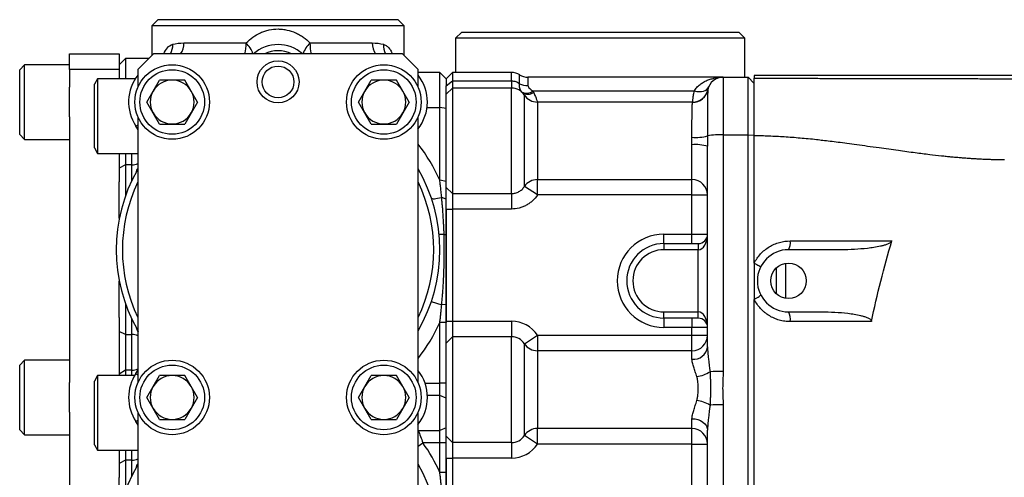
# Model space of a CAD drawing. Units: inches. Extents: x -70 to 58, y -33 to 41.
# Drawn here: x -5 to 7, y 30 to 36 of the extents above; entities that cross this region are included whole.
import ezdxf

# ---------------------------------------------------------------- set-up
doc = ezdxf.new("R2010")
doc.units = ezdxf.units.IN
doc.header["$MEASUREMENT"] = 0

msp = doc.modelspace()

# ---------------------------------------------------------------- linework, layer by layer
at = {"color": 7, "linetype": 'Continuous', "lineweight": 25}
for p, q in [((-3.661, 35.881), (-3.74, 35.802)), ((-3.661, 35.881), (-0.629, 35.881)), ((-0.551, 35.802), (-0.629, 35.881)), ((-3.74, 35.802), (-3.74, 35.428)), ((-0.551, 35.802), (-3.74, 35.802)), ((-0.551, 35.428), (-0.551, 35.802)), ((0.178, 35.723), (0.099, 35.645)), ((0.099, 35.645), (0.099, 35.212)), ((3.76, 35.645), (0.099, 35.645)), ((0.178, 35.723), (3.682, 35.723)), ((3.76, 35.645), (3.682, 35.723)), ((3.76, 35.152), (3.76, 35.645)), ((-3.337, 35.586), (-2.549, 35.586)), ((-1.741, 35.586), (-0.954, 35.586)), ((-4.783, 35.448), (-4.153, 35.448)), ((-4.783, 35.251), (-4.783, 35.448)), ((-4.153, 35.448), (-4.153, 35.251)), ((-4.074, 35.389), (-4.153, 35.31)), ((-3.779, 35.389), (-4.074, 35.389)), ((-4.074, 35.389), (-4.074, 35.133)), ((-3.72, 35.448), (-3.917, 35.251)), ((-0.57, 35.448), (-3.72, 35.448)), ((-0.373, 35.251), (-0.57, 35.448)), ((-5.35, 35.31), (-5.413, 35.247)), ((-5.413, 34.428), (-5.413, 35.247)), ((-4.783, 35.31), (-5.35, 35.31)), ((-5.35, 34.365), (-5.35, 35.31)), ((-4.153, 35.251), (-4.783, 35.251)), ((-4.783, 35.251), (-4.783, 35.026)), ((-4.153, 35.251), (-4.153, 35.133)), ((-3.917, 35.251), (-3.917, 35.026)), ((-0.373, 35.026), (-0.373, 35.251)), ((-4.429, 35.133), (-4.468, 35.065)), ((-3.949, 35.133), (-4.429, 35.133)), ((-4.429, 35.133), (-4.429, 34.188)), ((-0.098, 35.212), (-0.373, 35.212)), ((-0.019, 35.133), (-0.098, 35.212)), ((-0.098, 34.77), (-0.098, 35.212)), ((-0.019, 35.133), (0.06, 35.212)), ((-0.019, 35.133), (-0.019, 35.042)), ((0.06, 35.212), (0.06, 35.106)), ((0.808, 35.212), (0.06, 35.212)), ((0.808, 35.106), (0.808, 35.212)), ((0.911, 35.071), (0.911, 35.182)), ((1.015, 35.152), (1.015, 35.048)), ((3.485, 35.152), (1.015, 35.152)), ((3.485, 35.152), (3.485, 34.423)), ((3.485, 35.152), (3.8, 35.152)), ((3.8, 34.423), (3.8, 35.152)), ((3.8, 35.152), (3.879, 35.074)), ((7.304, 35.172), (3.879, 35.172)), ((3.879, 35.172), (3.879, 35.142)), ((-4.783, 34.649), (-4.783, 35.026)), ((-4.468, 34.256), (-4.468, 35.065)), ((-3.805, 34.838), (-3.644, 35.116)), ((-3.323, 35.116), (-3.644, 35.116)), ((-3.162, 34.838), (-3.323, 35.116)), ((-1.128, 34.838), (-0.967, 35.116)), ((-0.646, 35.116), (-0.967, 35.116)), ((-0.485, 34.838), (-0.646, 35.116)), ((-0.019, 35.042), (0.06, 35.106)), ((-0.019, 34.936), (-0.019, 35.042)), ((-0.019, 34.936), (0.06, 35.015)), ((0.06, 35.106), (0.06, 35.015)), ((0.06, 35.106), (0.808, 35.106)), ((0.06, 35.015), (0.06, 33.679)), ((0.808, 35.015), (0.06, 35.015)), ((0.808, 35.106), (0.808, 35.015)), ((0.808, 33.679), (0.808, 35.015)), ((-0.019, 33.757), (-0.019, 34.936)), ((0.972, 33.769), (0.972, 34.926)), ((1.078, 34.978), (3.12, 34.978)), ((-3.644, 34.559), (-3.805, 34.838)), ((-3.162, 34.838), (-3.323, 34.559)), ((-0.967, 34.559), (-1.128, 34.838)), ((-0.485, 34.838), (-0.646, 34.559)), ((-0.098, 33.847), (-0.098, 34.77)), ((-0.019, 34.754), (-0.098, 34.77)), ((1.136, 34.838), (1.136, 33.857)), ((3.099, 34.838), (1.136, 34.838)), ((-4.783, 34.649), (-4.783, 31.286)), ((-3.917, 34.649), (-3.917, 31.286)), ((-0.373, 31.286), (-0.373, 34.649)), ((-3.644, 34.559), (-3.323, 34.559)), ((-0.967, 34.559), (-0.646, 34.559)), ((-5.413, 34.428), (-5.35, 34.365)), ((3.485, 34.423), (3.485, 31.425)), ((3.485, 34.423), (3.8, 34.423)), ((3.8, 34.423), (3.879, 34.417)), ((3.8, 24.032), (3.8, 34.423)), ((-5.35, 34.365), (-4.783, 34.365)), ((-4.468, 34.256), (-4.429, 34.188)), ((3.091, 33.857), (3.091, 34.296)), ((3.288, 31.736), (3.288, 34.277)), ((-4.429, 34.188), (-3.917, 34.188)), ((-4.153, 34.188), (-4.153, 33.826)), ((-4.074, 34.188), (-4.074, 34.042)), ((-4.074, 34.042), (-4.153, 34.001)), ((-4.074, 34.042), (-4.074, 33.653)), ((-3.995, 34.042), (-4.074, 34.042)), ((-3.928, 33.973), (-3.917, 33.995)), ((-4.153, 33.367), (-4.153, 33.826)), ((-0.019, 33.832), (-0.098, 33.847)), ((-0.019, 33.757), (0.06, 33.679)), ((-0.019, 33.483), (-0.019, 33.757)), ((1.136, 33.661), (0.972, 33.769)), ((1.136, 33.857), (3.091, 33.857)), ((1.136, 33.661), (1.136, 33.857)), ((3.091, 33.661), (3.091, 33.857)), ((-0.019, 33.608), (-0.075, 33.63)), ((0.06, 33.679), (0.808, 33.679)), ((0.06, 33.679), (0.06, 33.483)), ((0.808, 33.679), (0.808, 33.483)), ((3.091, 33.661), (1.136, 33.661)), ((3.091, 33.661), (3.288, 33.661)), ((3.091, 33.164), (3.091, 33.661)), ((-0.019, 33.483), (0.06, 33.483)), ((-0.019, 32.062), (-0.019, 33.483)), ((-0.019, 33.47), (-0.019, 33.155)), ((0.808, 33.483), (0.06, 33.483)), ((0.06, 33.483), (0.06, 32.062)), ((2.737, 33.046), (2.737, 33.164)), ((2.737, 33.164), (3.091, 33.164)), ((3.091, 33.164), (3.288, 33.164)), ((3.091, 33.046), (3.091, 33.164)), ((2.737, 33.046), (2.737, 32.967)), ((2.737, 33.046), (3.17, 33.046)), ((3.17, 33.046), (3.17, 32.967)), ((3.17, 32.967), (2.737, 32.967)), ((3.17, 32.18), (3.17, 32.967)), ((4.982, 32.967), (4.312, 32.967)), ((4.154, 32.735), (4.154, 32.413)), ((-4.153, 32.109), (-4.153, 32.568)), ((-4.074, 32.282), (-4.074, 31.893)), ((-0.206, 32.312), (-0.075, 32.268)), ((-0.019, 32.276), (-0.075, 32.268)), ((2.737, 32.101), (2.737, 32.18)), ((2.737, 32.18), (3.17, 32.18)), ((3.17, 32.101), (3.17, 32.18)), ((4.312, 32.18), (4.733, 32.18)), ((-4.153, 32.109), (-4.153, 31.373)), ((-0.019, 32.048), (-0.098, 32.048)), ((-0.098, 31.278), (-0.098, 32.048)), ((-0.019, 32.062), (0.06, 32.062)), ((-0.019, 31.786), (-0.019, 32.062)), ((0.06, 32.062), (0.06, 31.865)), ((0.06, 32.062), (0.808, 32.062)), ((0.808, 32.062), (0.808, 31.865)), ((3.17, 32.101), (2.737, 32.101)), ((2.737, 32.101), (2.737, 31.983)), ((3.091, 32.101), (3.091, 31.983)), ((-4.074, 31.893), (-4.153, 31.934)), ((-4.074, 31.893), (-3.995, 31.893)), ((-4.074, 31.893), (-4.074, 31.441)), ((-3.995, 31.441), (-3.995, 31.893)), ((0.972, 31.777), (1.136, 31.885)), ((1.136, 31.885), (1.136, 31.688)), ((1.136, 31.885), (3.091, 31.885)), ((3.091, 31.983), (2.737, 31.983)), ((3.288, 31.983), (3.091, 31.983)), ((3.091, 31.885), (3.091, 31.983)), ((3.091, 31.885), (3.288, 31.885)), ((3.091, 31.688), (3.091, 31.885)), ((-0.019, 31.786), (0.06, 31.865)), ((-0.019, 30.605), (-0.019, 31.786)), ((0.06, 31.865), (0.06, 30.527)), ((0.808, 31.865), (0.06, 31.865)), ((0.808, 30.527), (0.808, 31.865)), ((0.972, 30.615), (0.972, 31.777)), ((1.136, 31.688), (1.136, 30.704)), ((3.091, 31.688), (1.136, 31.688)), ((3.091, 31.582), (3.091, 31.688)), ((-5.35, 31.57), (-5.413, 31.507)), ((-4.783, 31.57), (-5.35, 31.57)), ((-5.35, 30.625), (-5.35, 31.57)), ((-5.413, 30.688), (-5.413, 31.507)), ((-4.074, 31.441), (-4.153, 31.392)), ((-4.074, 31.441), (-4.074, 31.373)), ((-3.995, 31.441), (-4.074, 31.441)), ((-4.783, 30.909), (-4.783, 31.286)), ((-4.429, 31.373), (-4.468, 31.305)), ((-4.468, 30.496), (-4.468, 31.305)), ((-3.961, 31.373), (-4.429, 31.373)), ((-4.429, 31.373), (-4.429, 30.428)), ((-3.805, 31.097), (-3.644, 31.376)), ((-3.323, 31.376), (-3.644, 31.376)), ((-3.162, 31.097), (-3.323, 31.376)), ((-1.128, 31.097), (-0.967, 31.376)), ((-0.646, 31.376), (-0.967, 31.376)), ((-0.485, 31.097), (-0.646, 31.376)), ((-0.098, 31.121), (-0.098, 31.278)), ((-0.019, 31.278), (-0.098, 31.278)), ((-3.644, 30.819), (-3.805, 31.097)), ((-3.162, 31.097), (-3.323, 30.819)), ((-0.967, 30.819), (-1.128, 31.097)), ((-0.485, 31.097), (-0.646, 30.819)), ((-0.098, 30.68), (-0.098, 31.121)), ((-0.019, 31.089), (-0.098, 31.121)), ((-4.783, 30.909), (-4.783, 27.546)), ((-3.917, 30.909), (-3.917, 27.546)), ((-0.373, 27.546), (-0.373, 30.909)), ((3.485, 31.002), (3.485, 27.452)), ((-3.644, 30.819), (-3.323, 30.819)), ((-0.967, 30.819), (-0.646, 30.819)), ((3.091, 30.704), (3.091, 30.828)), ((-5.413, 30.688), (-5.35, 30.625)), ((-0.371, 30.68), (-0.098, 30.68)), ((-0.019, 30.712), (-0.098, 30.68)), ((-0.098, 30.523), (-0.098, 30.68)), ((3.091, 30.704), (1.136, 30.704)), ((1.136, 30.507), (1.136, 30.704)), ((3.091, 30.507), (3.091, 30.704)), ((3.288, 27.774), (3.288, 30.681)), ((-5.35, 30.625), (-4.783, 30.625)), ((-0.098, 30.523), (-0.313, 30.523)), ((-0.019, 30.523), (-0.098, 30.523)), ((-0.098, 30.146), (-0.098, 30.523)), ((-0.019, 30.605), (0.06, 30.527)), ((-0.019, 30.33), (-0.019, 30.605)), ((0.808, 30.527), (0.06, 30.527)), ((0.06, 30.527), (0.06, 30.33)), ((0.808, 30.527), (0.808, 30.33)), ((1.136, 30.507), (0.972, 30.615)), ((-4.468, 30.496), (-4.429, 30.428)), ((-4.429, 30.428), (-3.917, 30.428)), ((-4.153, 30.428), (-4.153, 30.085)), ((-4.074, 30.428), (-4.074, 30.302)), ((3.091, 30.507), (1.136, 30.507)), ((3.091, 30.507), (3.288, 30.507)), ((3.091, 27.948), (3.091, 30.507)), ((-4.074, 30.302), (-4.153, 30.261)), ((-4.074, 30.302), (-4.074, 29.913)), ((-3.995, 30.302), (-4.074, 30.302)), ((-0.019, 30.33), (-0.019, 30.146)), ((-0.019, 30.33), (0.06, 30.33)), ((-0.019, 28.125), (-0.019, 30.33)), ((0.808, 30.33), (0.06, 30.33)), ((0.06, 30.33), (0.06, 28.125)), ((-3.928, 30.233), (-3.917, 30.255)), ((-0.019, 30.146), (-0.098, 30.146)), ((-4.153, 29.627), (-4.153, 30.085))]:
    msp.add_line(p, q, dxfattribs=at)
at = {"color": 8, "linetype": 'Continuous', "lineweight": 25}
for p, q in [((-0.259, 34.77), (-0.098, 34.77)), ((-3.943, 34.533), (-3.917, 34.55)), ((-3.995, 34.042), (-3.995, 34.188)), ((-3.995, 33.843), (-3.995, 34.042)), ((-3.928, 33.973), (-3.917, 33.967)), ((4.272, 32.796), (4.272, 32.352)), ((-3.995, 31.893), (-3.995, 32.092)), ((-3.928, 31.962), (-3.917, 31.968)), ((-3.995, 31.373), (-3.995, 31.441)), ((-3.943, 31.402), (-3.917, 31.385)), ((-0.286, 31.278), (-0.098, 31.278)), ((-0.098, 31.121), (-0.256, 31.121)), ((-3.943, 30.793), (-3.917, 30.81)), ((-0.373, 30.48), (-0.313, 30.523)), ((-3.995, 30.302), (-3.995, 30.428)), ((-3.995, 30.103), (-3.995, 30.302)), ((-3.928, 30.233), (-3.917, 30.227))]:
    msp.add_line(p, q, dxfattribs=at)
at = {"color": 7, "linetype": 'Continuous', "lineweight": 25, "flags": 128}
for points in [[(3.12, 34.978), (3.151, 34.972), (3.181, 34.97), (3.21, 34.971), (3.236, 34.977), (3.259, 34.986), (3.278, 34.998), (3.293, 35.013), (3.303, 35.03)], [(-3.917, 34.487), (-3.928, 34.508), (-3.943, 34.533)], [(-0.206, 33.623), (-0.202, 33.618), (-0.194, 33.615), (-0.182, 33.614), (-0.166, 33.614), (-0.147, 33.616), (-0.126, 33.619), (-0.101, 33.624), (-0.075, 33.63)], [(-3.914, 31.934), (-3.916, 31.939), (-3.928, 31.962)], [(-3.943, 31.402), (-3.928, 31.427), (-3.917, 31.448)], [(-3.917, 30.747), (-3.928, 30.768), (-3.943, 30.793)], [(3.091, 30.828), (3.13, 30.825), (3.166, 30.817), (3.2, 30.803), (3.23, 30.785), (3.255, 30.762), (3.273, 30.737), (3.284, 30.709), (3.288, 30.681)]]:
    msp.add_lwpolyline(points, dxfattribs=at)
at = {"color": 7, "linetype": 'Continuous', "lineweight": 25}
for centre, radius in [((-3.484, 34.838), 0.472), ((-3.484, 34.838), 0.409), ((-2.145, 35.093), 0.266), ((-2.145, 35.093), 0.201), ((-0.807, 34.838), 0.472), ((-0.807, 34.838), 0.409), ((4.312, 32.574), 0.225), ((-3.484, 31.097), 0.472), ((-0.807, 31.097), 0.472), ((-3.484, 31.097), 0.409), ((-0.807, 31.097), 0.409)]:
    msp.add_circle(centre, radius, dxfattribs=at)
at = {"color": 8, "linetype": 'Continuous', "lineweight": 25}
for centre, radius, start, end in [((-3.686, 35.552), 0.209, 330.0437, 4.4765), ((-3.571, 35.582), 0.235, 325.1611, 0.8994), ((-3.147, 35.578), 0.598, 347.4439, 0.7484), ((-2.804, 35.33), 0.362, 19.0708, 45.0554), ((-1.486, 35.33), 0.362, 134.9446, 160.9292), ((-1.143, 35.578), 0.598, 179.2516, 192.5561), ((-0.719, 35.582), 0.235, 179.1006, 214.8389), ((-0.604, 35.552), 0.209, 175.5235, 209.9563), ((-2.145, 32.928), 2.244, 24.1775, 37.8636), ((-3.992, 34.23), 0.188, 268.9892, 293.6861), ((-2.145, 32.967), 2.244, 322.1364, 335.8225), ((-3.992, 31.705), 0.188, 66.3139, 91.0108), ((-3.993, 31.604), 0.163, 269.0172, 297.7582), ((-3.992, 30.49), 0.188, 268.9892, 293.6861)]:
    msp.add_arc(centre, radius, start, end, dxfattribs=at)
at = {"color": 7, "linetype": 'Continuous', "lineweight": 25}
for centre, radius, start, end in [((-2.145, 35.093), 0.472, 48.5904, 131.4096), ((-2.145, 35.093), 0.394, 64.1581, 115.8419), ((-3.484, 34.838), 0.551, 141.7868, 213.5573), ((-0.807, 34.838), 0.551, 321.4564, 38.2132), ((0.808, 35.015), 0.197, 58.2117, 90), ((1.015, 35.349), 0.197, 238.2117, 270), ((3.485, 34.956), 0.197, 90, 169.281), ((-3.484, 34.838), 0.278, 90, 150), ((-3.484, 34.838), 0.278, 30, 90), ((-0.807, 34.838), 0.278, 90, 150), ((-0.807, 34.838), 0.278, 30, 90), ((0.808, 34.818), 0.197, 33.367, 90), ((1.014, 35.285), 0.238, 244.4545, 270.2902), ((-3.484, 34.838), 0.278, 150, 210), ((-3.484, 34.838), 0.278, 330, 30), ((-0.807, 34.838), 0.278, 150, 210), ((-0.807, 34.838), 0.278, 330, 30), ((0.999, 35.078), 0.128, 242.8646, 308.311), ((1.015, 35.057), 0.121, 235.9248, 306.1792), ((1.136, 35.034), 0.197, 213.367, 270), ((3.099, 35.029), 0.196, 269.6257, 349.0996), ((3.099, 35.034), 0.197, 270, 348.463), ((-3.484, 34.838), 0.278, 210, 270), ((-3.484, 34.838), 0.278, 270, 330), ((-0.807, 34.838), 0.278, 210, 270), ((-0.807, 34.838), 0.278, 270, 330), ((3.138, 34.969), 0.58, 265.3663, 284.9916), ((3.438, 33.7), 0.724, 86.2569, 101.9178), ((3.14, 33.789), 0.51, 73.1008, 95.4865), ((-2.145, 32.967), 2.047, 150.5713, 209.4287), ((-2.145, 32.967), 2.047, 329.9267, 30.0733), ((-2.145, 32.967), 1.969, 154.1581, 205.8419), ((-2.145, 32.967), 1.969, 334.1581, 25.8419), ((1.136, 33.659), 0.197, 89.9395, 146.3795), ((3.092, 33.66), 0.196, 0.1889, 90.1877), ((2.737, 32.574), 0.591, 90, 270), ((3.17, 33.164), 0.118, 270, 0), ((2.737, 32.574), 0.472, 90, 270), ((4.178, 33.054), 0.159, 327.1656, 9.3053), ((2.737, 32.574), 0.394, 90, 270), ((4.312, 32.574), 0.394, 90, 270), ((4.16, 32.088), 0.177, 350.1126, 31.3885), ((0.808, 31.668), 0.394, 33.367, 90), ((3.17, 31.983), 0.118, 0, 90), ((3.091, 31.885), 0.197, 270, 0), ((0.808, 31.668), 0.197, 33.367, 90), ((1.136, 31.885), 0.197, 213.367, 270), ((3.11, 31.76), 0.18, 263.9296, 352.2456), ((-3.484, 31.097), 0.551, 146.4427, 213.5573), ((-0.807, 31.097), 0.551, 321.4564, 38.5436), ((3.091, 31.777), 0.421, 278.4379, 302.7642), ((3.468, 27.526), 3.9, 89.7555, 92.1974), ((-3.484, 31.097), 0.278, 90, 150), ((-3.484, 31.097), 0.278, 30, 90), ((-0.807, 31.097), 0.278, 90, 150), ((-0.807, 31.097), 0.278, 30, 90), ((-3.484, 31.097), 0.278, 150, 210), ((-3.484, 31.097), 0.278, 330, 30), ((-0.807, 31.097), 0.278, 150, 210), ((-0.807, 31.097), 0.278, 330, 30), ((3.078, 30.578), 0.486, 60.3617, 81.2312), ((-3.484, 31.097), 0.278, 210, 270), ((-3.484, 31.097), 0.278, 270, 330), ((-0.807, 31.097), 0.278, 210, 270), ((-0.807, 31.097), 0.278, 270, 330), ((3.468, 26.174), 4.829, 89.8025, 91.7744), ((1.136, 30.507), 0.197, 90, 146.633), ((3.091, 30.507), 0.197, 0, 90), ((-2.145, 29.227), 2.244, 24.1775, 35.2636), ((0.808, 30.723), 0.197, 270, 326.633), ((0.808, 30.723), 0.394, 270, 326.633), ((-2.145, 29.227), 2.047, 150.5713, 209.4287), ((-2.145, 29.227), 2.047, 329.9267, 30.0733)]:
    msp.add_arc(centre, radius, start, end, dxfattribs=at)
for centre, start_param, end_param in [((3.17, 33.164), 3.141593, 4.712389), ((3.17, 31.983), 4.712389, 6.283185)]:
    msp.add_ellipse(centre, major_axis=(0, 0.197), ratio=0.6, start_param=start_param, end_param=end_param, dxfattribs=at)
for points, knots in [([(-2.549, 35.586), (-2.523, 35.613), (-2.494, 35.637), (-2.432, 35.681), (-2.4, 35.7), (-2.348, 35.723), (-2.331, 35.73), (-2.295, 35.742), (-2.276, 35.747), (-2.22, 35.759), (-2.183, 35.763), (-2.135, 35.763), (-2.126, 35.762), (-2.107, 35.761), (-2.097, 35.761), (-2.068, 35.758), (-2.05, 35.754), (-1.994, 35.742), (-1.959, 35.731), (-1.907, 35.707), (-1.89, 35.699), (-1.857, 35.68), (-1.841, 35.67), (-1.796, 35.637), (-1.768, 35.613), (-1.741, 35.586)], [0, 0, 0, 0, 0.125, 0.125, 0.25, 0.25, 0.3125, 0.3125, 0.375, 0.375, 0.5, 0.5, 0.53125, 0.53125, 0.5625, 0.5625, 0.625, 0.625, 0.75, 0.75, 0.8125, 0.8125, 0.875, 0.875, 1, 1, 1, 1]), ([(3.12, 34.978), (3.13, 34.994), (3.141, 35.009), (3.165, 35.036), (3.179, 35.049), (3.207, 35.071), (3.222, 35.081), (3.252, 35.098), (3.267, 35.106), (3.299, 35.12), (3.316, 35.125), (3.349, 35.135), (3.365, 35.14), (3.399, 35.146), (3.416, 35.148), (3.442, 35.151), (3.45, 35.151), (3.468, 35.152), (3.476, 35.152), (3.485, 35.152)], [0, 0, 0, 0, 0.125, 0.125, 0.25, 0.25, 0.375, 0.375, 0.5, 0.5, 0.625, 0.625, 0.75, 0.75, 0.875, 0.875, 0.9375, 0.9375, 1, 1, 1, 1]), ([(3.879, 34.411), (3.879, 34.417), (3.879, 34.429), (3.879, 34.447), (3.879, 34.465), (3.879, 34.484), (3.879, 34.501), (3.879, 34.519), (3.879, 34.537), (3.879, 34.555), (3.879, 34.572), (3.879, 34.59), (3.879, 34.607), (3.879, 34.624), (3.879, 34.641), (3.879, 34.658), (3.879, 34.675), (3.879, 34.716), (3.879, 34.778), (3.879, 34.856), (3.879, 34.939), (3.879, 35.019), (3.879, 35.069), (3.879, 35.095), (3.879, 35.107), (3.879, 35.117), (3.879, 35.125), (3.879, 35.132), (3.879, 35.137), (3.879, 35.141), (3.879, 35.142), (3.879, 35.142)], [0, 0, 0, 0, 0.015753, 0.031449, 0.047097, 0.062705, 0.078283, 0.093838, 0.109379, 0.124916, 0.140458, 0.156012, 0.171588, 0.187196, 0.202842, 0.218537, 0.234288, 0.250105, 0.333399, 0.416255, 0.499962, 0.624529, 0.749543, 0.781023, 0.812327, 0.843519, 0.87466, 0.905816, 0.937049, 0.968423, 1, 1, 1, 1]), ([(3.879, 35.142), (3.902, 35.142), (3.949, 35.142), (4.017, 35.141), (4.082, 35.141), (4.143, 35.141), (4.201, 35.14), (4.255, 35.14), (4.324, 35.14), (4.41, 35.139), (4.517, 35.139), (4.626, 35.138), (4.759, 35.138), (4.924, 35.137), (5.128, 35.137), (5.36, 35.136), (5.574, 35.136), (5.752, 35.136), (5.871, 35.136), (5.959, 35.135), (6.013, 35.135), (6.062, 35.135), (6.115, 35.135), (6.183, 35.135), (6.247, 35.135), (6.309, 35.135), (6.369, 35.135), (6.426, 35.134), (6.538, 35.134), (6.7, 35.134), (6.909, 35.133), (7.121, 35.132), (7.263, 35.131), (7.341, 35.131)], [0, 0, 0, 0, 0.021071, 0.041073, 0.060008, 0.077877, 0.09468, 0.110418, 0.125093, 0.154912, 0.185673, 0.21738, 0.250041, 0.300828, 0.359541, 0.426192, 0.500787, 0.544593, 0.579034, 0.60411, 0.61982, 0.626164, 0.646213, 0.665532, 0.684121, 0.701982, 0.719113, 0.735516, 0.75119, 0.815897, 0.87574, 0.931748, 1, 1, 1, 1]), ([(0.808, 35.106), (0.817, 35.106), (0.826, 35.105), (0.844, 35.102), (0.853, 35.1), (0.88, 35.091), (0.896, 35.082), (0.911, 35.071)], [0, 0, 0, 0, 0.25, 0.25, 0.5, 0.5, 1, 1, 1, 1]), ([(0.94, 34.964), (0.927, 34.979), (0.918, 34.995), (0.911, 35.021), (0.909, 35.03), (0.909, 35.05), (0.909, 35.06), (0.911, 35.071)], [0, 0, 0, 0, 0.5, 0.5, 0.75, 0.75, 1, 1, 1, 1]), ([(1.015, 35.048), (1.015, 35.041), (1.018, 35.035), (1.026, 35.022), (1.032, 35.016), (1.044, 35.005), (1.05, 34.999), (1.064, 34.988), (1.071, 34.983), (1.078, 34.978)], [0, 0, 0, 0, 0.25, 0.25, 0.5, 0.5, 0.75, 0.75, 1, 1, 1, 1]), ([(1.087, 34.959), (1.096, 34.941), (1.104, 34.924), (1.113, 34.901), (1.116, 34.894), (1.121, 34.881), (1.123, 34.875), (1.127, 34.865), (1.129, 34.86), (1.132, 34.852), (1.133, 34.848), (1.136, 34.84), (1.136, 34.838), (1.136, 34.838)], [0, 0, 0, 0, 0.25, 0.25, 0.375, 0.375, 0.5, 0.5, 0.625, 0.625, 0.75, 0.75, 1, 1, 1, 1]), ([(3.099, 34.838), (3.099, 34.838), (3.099, 34.841), (3.101, 34.853), (3.102, 34.862), (3.105, 34.886), (3.107, 34.901), (3.112, 34.936), (3.116, 34.956), (3.12, 34.978)], [0, 0, 0, 0, 0.25, 0.25, 0.5, 0.5, 0.75, 0.75, 1, 1, 1, 1]), ([(3.291, 34.992), (3.291, 34.99), (3.291, 34.984), (3.29, 34.966), (3.289, 34.953), (3.289, 34.922), (3.289, 34.904), (3.289, 34.872), (3.289, 34.861), (3.288, 34.837), (3.288, 34.824), (3.288, 34.784), (3.288, 34.755), (3.288, 34.694), (3.288, 34.661), (3.288, 34.592), (3.288, 34.557), (3.288, 34.484), (3.288, 34.447), (3.288, 34.409)], [0, 0, 0, 0, 0.125, 0.125, 0.25, 0.25, 0.375, 0.375, 0.4375, 0.4375, 0.5, 0.5, 0.625, 0.625, 0.75, 0.75, 0.875, 0.875, 1, 1, 1, 1]), ([(3.091, 34.391), (3.091, 34.419), (3.091, 34.446), (3.091, 34.499), (3.091, 34.525), (3.091, 34.576), (3.091, 34.6), (3.092, 34.646), (3.092, 34.667), (3.092, 34.708), (3.092, 34.726), (3.093, 34.758), (3.093, 34.773), (3.094, 34.798), (3.095, 34.808), (3.096, 34.824), (3.097, 34.83), (3.098, 34.834)], [0, 0, 0, 0, 0.125, 0.125, 0.25, 0.25, 0.375, 0.375, 0.5, 0.5, 0.625, 0.625, 0.75, 0.75, 0.875, 0.875, 1, 1, 1, 1]), ([(7.042, 34.104), (7.024, 34.105), (6.988, 34.105), (6.934, 34.106), (6.88, 34.108), (6.825, 34.11), (6.769, 34.112), (6.713, 34.115), (6.657, 34.119), (6.6, 34.122), (6.542, 34.126), (6.484, 34.131), (6.426, 34.136), (6.367, 34.141), (6.308, 34.147), (6.218, 34.157), (6.087, 34.172), (5.905, 34.195), (5.691, 34.223), (5.49, 34.252), (5.314, 34.276), (5.179, 34.295), (5.055, 34.312), (4.943, 34.327), (4.841, 34.339), (4.75, 34.35), (4.659, 34.361), (4.563, 34.371), (4.46, 34.38), (4.358, 34.389), (4.259, 34.396), (4.161, 34.401), (4.065, 34.406), (3.971, 34.409), (3.909, 34.41), (3.879, 34.411)], [0, 0, 0, 0, 0.016732, 0.033626, 0.050684, 0.067906, 0.085294, 0.102848, 0.120568, 0.138457, 0.156514, 0.174741, 0.193138, 0.211707, 0.230446, 0.249359, 0.29682, 0.354412, 0.422144, 0.50002, 0.546484, 0.589396, 0.628757, 0.664565, 0.696822, 0.725527, 0.750681, 0.783987, 0.816674, 0.848744, 0.880203, 0.911054, 0.9413, 0.970947, 1, 1, 1, 1]), ([(3.879, 32.798), (3.879, 32.801), (3.879, 33.073), (3.879, 33.53), (3.879, 34.05), (3.879, 34.302), (3.879, 34.367)], [0.16664158, 0.16664158, 0.16664158, 0.16664158, 0.1670906, 0.20622127, 0.23347788, 0.24290391, 0.24290391, 0.24290391, 0.24290391]), ([(-3.936, 33.959), (-3.936, 33.959), (-3.931, 33.968), (-3.927, 33.978), (-3.923, 33.987)], [0, 0, 0, 0, 0.01616, 1, 1, 1, 1]), ([(-0.075, 33.63), (-0.077, 33.642), (-0.079, 33.667), (-0.082, 33.703), (-0.087, 33.745), (-0.092, 33.793), (-0.096, 33.83), (-0.098, 33.847)], [0, 0, 0, 0, 0.169375, 0.337033, 0.502997, 0.755031, 1, 1, 1, 1]), ([(0.808, 33.679), (0.824, 33.679), (0.84, 33.681), (0.864, 33.687), (0.872, 33.69), (0.887, 33.695), (0.894, 33.699), (0.916, 33.711), (0.929, 33.72), (0.953, 33.743), (0.963, 33.755), (0.972, 33.769)], [0, 0, 0, 0, 0.25, 0.25, 0.375, 0.375, 0.5, 0.5, 0.75, 0.75, 1, 1, 1, 1]), ([(-0.045, 33.163), (-0.045, 33.179), (-0.046, 33.211), (-0.048, 33.259), (-0.051, 33.305), (-0.054, 33.36), (-0.057, 33.421), (-0.062, 33.485), (-0.067, 33.539), (-0.071, 33.586), (-0.074, 33.616), (-0.075, 33.63)], [0, 0, 0, 0, 0.104744, 0.206011, 0.303845, 0.398286, 0.554646, 0.698062, 0.806265, 0.906888, 1, 1, 1, 1]), ([(1.136, 33.661), (1.119, 33.634), (1.098, 33.609), (1.062, 33.576), (1.049, 33.566), (1.023, 33.547), (1.009, 33.538), (0.98, 33.523), (0.966, 33.516), (0.935, 33.504), (0.92, 33.499), (0.873, 33.487), (0.84, 33.483), (0.808, 33.483)], [0, 0, 0, 0, 0.25, 0.25, 0.375, 0.375, 0.5, 0.5, 0.625, 0.625, 0.75, 0.75, 1, 1, 1, 1]), ([(-0.045, 33.163), (-0.05, 33.162), (-0.054, 33.162), (-0.063, 33.162), (-0.067, 33.161), (-0.079, 33.161), (-0.085, 33.161), (-0.096, 33.161), (-0.1, 33.161), (-0.104, 33.161), (-0.105, 33.161), (-0.107, 33.162), (-0.107, 33.162), (-0.107, 33.162)], [0, 0, 0, 0, 0.125, 0.125, 0.25, 0.25, 0.5, 0.5, 0.75, 0.75, 0.875, 0.875, 1, 1, 1, 1]), ([(-0.075, 32.268), (-0.074, 32.277), (-0.073, 32.296), (-0.07, 32.324), (-0.067, 32.355), (-0.064, 32.387), (-0.062, 32.42), (-0.059, 32.455), (-0.055, 32.515), (-0.05, 32.601), (-0.046, 32.711), (-0.043, 32.824), (-0.042, 32.923), (-0.042, 33.01), (-0.042, 33.084), (-0.043, 33.133), (-0.044, 33.157)], [0, 0, 0, 0, 0.030702, 0.063142, 0.097332, 0.133286, 0.171019, 0.210547, 0.251887, 0.371328, 0.501659, 0.624383, 0.750864, 0.834432, 0.917487, 1, 1, 1, 1]), ([(-0.019, 33.155), (-0.021, 33.155), (-0.025, 33.155), (-0.032, 33.156), (-0.038, 33.156), (-0.042, 33.157), (-0.044, 33.157)], [0, 0, 0, 0, 0.248302, 0.497618, 0.748124, 1, 1, 1, 1]), ([(-0.019, 33.155), (-0.019, 33.137), (-0.019, 33.1), (-0.019, 33.045), (-0.019, 32.99), (-0.019, 32.917), (-0.019, 32.825), (-0.019, 32.715), (-0.019, 32.605), (-0.019, 32.513), (-0.019, 32.44), (-0.019, 32.384), (-0.019, 32.33), (-0.019, 32.293), (-0.019, 32.276)], [0, 0, 0, 0, 0.0627774, 0.1253716, 0.1877855, 0.2500219, 0.3745546, 0.5000473, 0.6250359, 0.7500029, 0.8138206, 0.8749746, 0.9395892, 1, 1, 1, 1]), ([(3.879, 32.798), (3.889, 32.819), (3.902, 32.84), (3.929, 32.879), (3.943, 32.897), (3.975, 32.932), (3.992, 32.948), (4.029, 32.978), (4.048, 32.992), (4.088, 33.016), (4.109, 33.027), (4.152, 33.046), (4.174, 33.054), (4.242, 33.073), (4.288, 33.079), (4.335, 33.079)], [0, 0, 0, 0, 0.125, 0.125, 0.25, 0.25, 0.375, 0.375, 0.5, 0.5, 0.625, 0.625, 0.75, 0.75, 1, 1, 1, 1]), ([(5.619, 33.079), (5.617, 33.072), (5.612, 33.067), (5.602, 33.058), (5.596, 33.054), (5.578, 33.043), (5.566, 33.038), (5.54, 33.028), (5.526, 33.024), (5.5, 33.017), (5.487, 33.014), (5.447, 33.005), (5.42, 33), (5.365, 32.991), (5.338, 32.988), (5.256, 32.979), (5.201, 32.974), (5.092, 32.969), (5.037, 32.967), (4.982, 32.967)], [0, 0, 0, 0, 0.03125, 0.03125, 0.0625, 0.0625, 0.125, 0.125, 0.1875, 0.1875, 0.25, 0.25, 0.375, 0.375, 0.5, 0.5, 0.75, 0.75, 1, 1, 1, 1]), ([(3.879, 32.798), (3.89, 32.792), (3.901, 32.786), (3.922, 32.775), (3.931, 32.77), (3.945, 32.762), (3.951, 32.758), (3.959, 32.753), (3.96, 32.752), (3.96, 32.751)], [0, 0, 0, 0, 0.25, 0.25, 0.5, 0.5, 0.75, 0.75, 1, 1, 1, 1]), ([(3.879, 32.798), (3.879, 32.781), (3.879, 32.762), (3.879, 32.725), (3.879, 32.706), (3.879, 32.648), (3.879, 32.609), (3.879, 32.559), (3.879, 32.549), (3.879, 32.529), (3.879, 32.519), (3.879, 32.489), (3.879, 32.469), (3.879, 32.431), (3.879, 32.412), (3.879, 32.374), (3.879, 32.356), (3.879, 32.338)], [0, 0, 0, 0, 0.125, 0.125, 0.25, 0.25, 0.5, 0.5, 0.5625, 0.5625, 0.625, 0.625, 0.75, 0.75, 0.875, 0.875, 1, 1, 1, 1]), ([(3.879, 32.338), (3.891, 32.345), (3.902, 32.351), (3.923, 32.364), (3.932, 32.37), (3.947, 32.38), (3.952, 32.385), (3.959, 32.392), (3.961, 32.395), (3.96, 32.397)], [0, 0, 0, 0, 0.25, 0.25, 0.5, 0.5, 0.75, 0.75, 1, 1, 1, 1]), ([(-0.098, 32.048), (-0.097, 32.057), (-0.095, 32.075), (-0.092, 32.102), (-0.089, 32.13), (-0.085, 32.167), (-0.081, 32.213), (-0.077, 32.249), (-0.075, 32.268)], [0, 0, 0, 0, 0.12156, 0.244898, 0.370014, 0.496908, 0.74666, 1, 1, 1, 1]), ([(-0.019, 32.276), (-0.019, 32.266), (-0.019, 32.247), (-0.019, 32.219), (-0.019, 32.19), (-0.019, 32.158), (-0.019, 32.123), (-0.019, 32.085), (-0.019, 32.061), (-0.019, 32.048)], [0, 0, 0, 0, 0.127569, 0.250057, 0.377, 0.499985, 0.672076, 0.838726, 1, 1, 1, 1]), ([(3.879, 29.457), (3.879, 29.611), (3.879, 29.883), (3.879, 30.234), (3.879, 30.637), (3.879, 31.039), (3.879, 31.549), (3.879, 31.956), (3.879, 32.243), (3.879, 32.338)], [0.0100411, 0.0100411, 0.0100411, 0.0100411, 0.0303647, 0.0463624, 0.0578171, 0.0859017, 0.1027471, 0.1304229, 0.1443301, 0.1443301, 0.1443301, 0.1443301]), ([(4.335, 32.057), (4.311, 32.057), (4.288, 32.059), (4.241, 32.065), (4.218, 32.07), (4.173, 32.083), (4.151, 32.091), (4.119, 32.105), (4.108, 32.11), (4.088, 32.121), (4.077, 32.127), (4.047, 32.145), (4.028, 32.159), (4.001, 32.181), (3.992, 32.189), (3.975, 32.205), (3.967, 32.214), (3.927, 32.257), (3.9, 32.296), (3.879, 32.338)], [0, 0, 0, 0, 0.125, 0.125, 0.25, 0.25, 0.375, 0.375, 0.4375, 0.4375, 0.5, 0.5, 0.625, 0.625, 0.6875, 0.6875, 0.75, 0.75, 1, 1, 1, 1]), ([(4.733, 32.18), (4.788, 32.18), (4.843, 32.179), (4.953, 32.173), (5.008, 32.169), (5.09, 32.159), (5.117, 32.155), (5.171, 32.146), (5.198, 32.141), (5.238, 32.131), (5.252, 32.128), (5.278, 32.12), (5.291, 32.116), (5.31, 32.108), (5.317, 32.105), (5.329, 32.099), (5.335, 32.095), (5.346, 32.087), (5.351, 32.083), (5.357, 32.074), (5.359, 32.071), (5.36, 32.064), (5.361, 32.061), (5.36, 32.057)], [0, 0, 0, 0, 0.25, 0.25, 0.5, 0.5, 0.625, 0.625, 0.75, 0.75, 0.8125, 0.8125, 0.875, 0.875, 0.90625, 0.90625, 0.9375, 0.9375, 0.96875, 0.96875, 0.984375, 0.984375, 1, 1, 1, 1]), ([(-3.917, 31.933), (-3.923, 31.947), (-3.929, 31.962), (-3.936, 31.976), (-3.936, 31.976)], [0, 0, 0, 0, 0.989339, 1, 1, 1, 1]), ([(3.288, 31.736), (3.288, 31.712), (3.289, 31.687), (3.294, 31.637), (3.297, 31.611), (3.306, 31.532), (3.313, 31.478), (3.319, 31.423)], [0, 0, 0, 0, 0.25, 0.25, 0.5, 0.5, 1, 1, 1, 1]), ([(3.152, 31.36), (3.146, 31.382), (3.139, 31.403), (3.126, 31.443), (3.119, 31.462), (3.107, 31.499), (3.101, 31.517), (3.094, 31.551), (3.091, 31.567), (3.091, 31.582)], [0, 0, 0, 0, 0.25, 0.25, 0.5, 0.5, 0.75, 0.75, 1, 1, 1, 1]), ([(3.319, 31.423), (3.319, 31.416), (3.32, 31.402), (3.321, 31.381), (3.322, 31.358), (3.323, 31.335), (3.324, 31.312), (3.324, 31.287), (3.324, 31.262), (3.325, 31.237), (3.325, 31.212), (3.325, 31.186), (3.324, 31.161), (3.324, 31.136), (3.324, 31.111), (3.323, 31.088), (3.322, 31.064), (3.321, 31.042), (3.32, 31.021), (3.319, 31.007), (3.319, 31)], [0, 0, 0, 0, 0.048612, 0.0995355, 0.1525374, 0.2074119, 0.2639189, 0.3217857, 0.3807085, 0.4403577, 0.5003617, 0.5603392, 0.6199298, 0.6787841, 0.7365724, 0.7929906, 0.8477655, 0.900657, 0.9514593, 1, 1, 1, 1]), ([(3.485, 31.425), (3.485, 31.39), (3.483, 31.355), (3.48, 31.284), (3.479, 31.249), (3.479, 31.178), (3.48, 31.143), (3.483, 31.073), (3.485, 31.037), (3.485, 31.002)], [0, 0, 0, 0, 0.25, 0.25, 0.5, 0.5, 0.75, 0.75, 1, 1, 1, 1]), ([(3.152, 31.058), (3.153, 31.061), (3.155, 31.067), (3.157, 31.077), (3.16, 31.087), (3.161, 31.098), (3.163, 31.109), (3.165, 31.121), (3.167, 31.141), (3.17, 31.171), (3.171, 31.21), (3.17, 31.248), (3.167, 31.281), (3.164, 31.306), (3.161, 31.325), (3.157, 31.343), (3.154, 31.355), (3.152, 31.36)], [0, 0, 0, 0, 0.032519, 0.066102, 0.100771, 0.136546, 0.173444, 0.211482, 0.250674, 0.373593, 0.499809, 0.625632, 0.748257, 0.816377, 0.880979, 0.942152, 1, 1, 1, 1]), ([(3.091, 30.828), (3.091, 30.844), (3.094, 30.861), (3.101, 30.896), (3.107, 30.914), (3.119, 30.953), (3.126, 30.973), (3.139, 31.014), (3.146, 31.036), (3.152, 31.058)], [0, 0, 0, 0, 0.25, 0.25, 0.5, 0.5, 0.75, 0.75, 1, 1, 1, 1]), ([(3.319, 31), (3.313, 30.944), (3.306, 30.89), (3.297, 30.809), (3.294, 30.783), (3.289, 30.731), (3.288, 30.705), (3.288, 30.681)], [0, 0, 0, 0, 0.5, 0.5, 0.75, 0.75, 1, 1, 1, 1]), ([(-0.371, 30.68), (-0.361, 30.655), (-0.352, 30.629), (-0.332, 30.577), (-0.322, 30.55), (-0.313, 30.523)], [0, 0, 0, 0, 0.5, 0.5, 1, 1, 1, 1]), ([(-3.936, 30.218), (-3.936, 30.219), (-3.931, 30.228), (-3.927, 30.238), (-3.923, 30.247)], [0, 0, 0, 0, 0.01616, 1, 1, 1, 1]), ([(-0.042, 29.227), (-0.042, 29.237), (-0.042, 29.257), (-0.042, 29.286), (-0.042, 29.316), (-0.043, 29.355), (-0.044, 29.404), (-0.046, 29.481), (-0.05, 29.578), (-0.057, 29.694), (-0.064, 29.79), (-0.07, 29.866), (-0.075, 29.923), (-0.08, 29.979), (-0.086, 30.036), (-0.092, 30.091), (-0.096, 30.128), (-0.098, 30.146)], [0, 0, 0, 0, 0.031718, 0.063544, 0.095487, 0.127559, 0.190597, 0.254947, 0.378331, 0.508045, 0.633017, 0.694891, 0.756684, 0.818289, 0.87898, 0.940364, 1, 1, 1, 1]), ([(-0.019, 30.146), (-0.019, 30.14), (-0.019, 30.127), (-0.019, 30.108), (-0.019, 30.085), (-0.019, 30.06), (-0.019, 30.021), (-0.019, 29.973), (-0.019, 29.915), (-0.019, 29.858), (-0.019, 29.801), (-0.019, 29.743), (-0.019, 29.686), (-0.019, 29.629), (-0.019, 29.571), (-0.019, 29.514), (-0.019, 29.457), (-0.019, 29.399), (-0.019, 29.351), (-0.019, 29.313), (-0.019, 29.285), (-0.019, 29.256), (-0.019, 29.237), (-0.019, 29.227)], [0, 0, 0, 0, 0.020592, 0.041519, 0.062783, 0.093632, 0.125441, 0.188036, 0.250611, 0.313189, 0.375783, 0.438391, 0.501008, 0.563626, 0.626228, 0.688767, 0.751209, 0.81354, 0.875764, 0.907082, 0.937905, 0.968985, 1, 1, 1, 1])]:
    msp.add_open_spline(points, degree=3, knots=knots, dxfattribs=at)
at = {"color": 8, "linetype": 'Continuous', "lineweight": 25}
for points, knots in [([(-3.589, 35.448), (-3.576, 35.477), (-3.548, 35.538), (-3.502, 35.558), (-3.477, 35.569)], [0, 0, 0, 0, 0.476355, 1, 1, 1, 1]), ([(-0.813, 35.569), (-0.803, 35.566), (-0.781, 35.558), (-0.75, 35.533), (-0.721, 35.496), (-0.707, 35.464), (-0.7, 35.448)], [0, 0, 0, 0, 0.200099, 0.473415, 0.746892, 1, 1, 1, 1]), ([(-3.917, 33.998), (-3.923, 33.985), (-3.929, 33.972), (-3.936, 33.959), (-3.936, 33.959)], [0, 0, 0, 0, 0.981622, 1, 1, 1, 1]), ([(-3.936, 31.976), (-3.936, 31.976), (-3.929, 31.962), (-3.922, 31.948), (-3.915, 31.934)], [0, 0, 0, 0, 0.016849, 1, 1, 1, 1]), ([(-3.917, 30.257), (-3.923, 30.245), (-3.929, 30.231), (-3.936, 30.219), (-3.936, 30.218)], [0, 0, 0, 0, 0.9816223, 1, 1, 1, 1])]:
    msp.add_open_spline(points, degree=3, knots=knots, dxfattribs=at)
at = {"color": 7, "linetype": 'Continuous', "lineweight": 25}
for points in [[(-3.477, 35.569), (-3.435, 35.579), (-3.388, 35.586), (-3.337, 35.586)], [(-0.954, 35.586), (-0.902, 35.586), (-0.855, 35.579), (-0.813, 35.569)], [(0.947, 34.957), (0.945, 34.959), (0.943, 34.961), (0.94, 34.964)], [(1.078, 34.978), (1.081, 34.971), (1.084, 34.965), (1.087, 34.959)], [(3.292, 34.995), (3.292, 34.995), (3.292, 34.994), (3.291, 34.992)], [(3.098, 34.834), (3.099, 34.836), (3.099, 34.838), (3.099, 34.838)], [(3.091, 34.296), (3.091, 34.328), (3.091, 34.359), (3.091, 34.391)], [(3.288, 34.409), (3.288, 34.365), (3.288, 34.321), (3.288, 34.277)], [(3.879, 34.367), (3.879, 34.382), (3.879, 34.396), (3.879, 34.411)], [(-0.044, 33.157), (-0.044, 33.159), (-0.045, 33.161), (-0.045, 33.163)], [(4.335, 33.079), (4.762, 33.079), (5.19, 33.079), (5.619, 33.079)], [(5.36, 32.057), (5.433, 32.401), (5.52, 32.742), (5.619, 33.079)], [(5.36, 32.057), (5.018, 32.057), (4.676, 32.057), (4.335, 32.057)]]:
    msp.add_open_spline(points, degree=3, dxfattribs=at)

doc.saveas('drawing.dxf')
